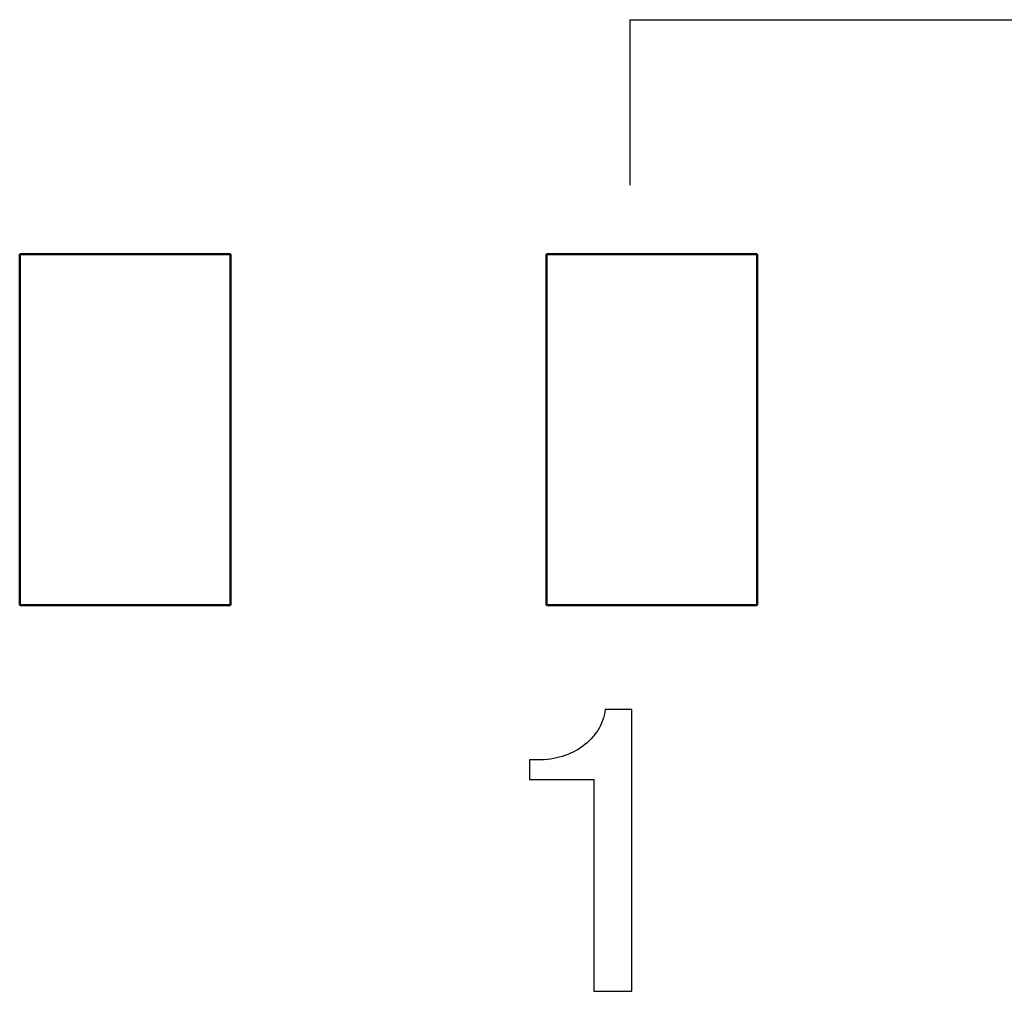
# Model space of a CAD drawing. Units: millimetres. Extents: x -174 to 420, y 0 to 420.
# Drawn here: x 326 to 332, y 197 to 203 of the extents above; entities that cross this region are included whole.
import ezdxf

# ---------------------------------------------------------------- set-up
doc = ezdxf.new("R2010")
doc.units = ezdxf.units.MM
doc.layers.add('main', color=5, linetype='Continuous', lineweight=50)
doc.layers.add('text', color=250, linetype='Continuous')

msp = doc.modelspace()

# ---------------------------------------------------------------- linework, layer by layer
at = {"layer": 'main'}
for p, q in [((327.2728, 201.5151), (326.0728, 201.5151)), ((326.0728, 201.5151), (326.0728, 199.5151)), ((327.2728, 199.5151), (327.2728, 201.5151)), ((330.2728, 201.5151), (329.0728, 201.5151)), ((329.0728, 201.5151), (329.0728, 199.5151)), ((330.2728, 199.5151), (330.2728, 201.5151)), ((326.0728, 199.5151), (327.2728, 199.5151)), ((329.0728, 199.5151), (330.2728, 199.5151))]:
    msp.add_line(p, q, dxfattribs=at)
at = {"layer": 'text'}
for p, q in [((329.5502, 202.837), (329.5502, 202.8508)), ((329.5502, 202.8508), (329.6814, 202.8508)), ((329.5502, 202.7985), (329.5502, 202.837)), ((329.6814, 202.8508), (330.0487, 202.8508)), ((330.0487, 202.8508), (330.6129, 202.8508)), ((330.6129, 202.8508), (331.3344, 202.8508)), ((331.3344, 202.8508), (332.1741, 202.8508)), ((329.5502, 202.7394), (329.5502, 202.7985)), ((329.5502, 202.6638), (329.5502, 202.7394)), ((329.5502, 202.5758), (329.5502, 202.6638)), ((329.5502, 202.4795), (329.5502, 202.5758)), ((329.5502, 202.3792), (329.5502, 202.4795)), ((329.5502, 202.2788), (329.5502, 202.3792)), ((329.5502, 202.1825), (329.5502, 202.2788)), ((329.5502, 202.0945), (329.5502, 202.1825)), ((329.5502, 202.0189), (329.5502, 202.0945)), ((329.5502, 201.9598), (329.5502, 202.0189)), ((329.5502, 201.9213), (329.5502, 201.9598)), ((329.5502, 201.9076), (329.5502, 201.9213)), ((329.4075, 198.9196), (329.4049, 198.9034)), ((329.4079, 198.9196), (329.4075, 198.9196)), ((329.4092, 198.9196), (329.4079, 198.9196)), ((329.4112, 198.9196), (329.4092, 198.9196)), ((329.414, 198.9196), (329.4112, 198.9196)), ((329.4174, 198.9196), (329.414, 198.9196)), ((329.4214, 198.9196), (329.4174, 198.9196)), ((329.426, 198.9196), (329.4214, 198.9196)), ((329.4311, 198.9196), (329.426, 198.9196)), ((329.4366, 198.9196), (329.4311, 198.9196)), ((329.4426, 198.9196), (329.4366, 198.9196)), ((329.4488, 198.9196), (329.4426, 198.9196)), ((329.4554, 198.9196), (329.4488, 198.9196)), ((329.4621, 198.9196), (329.4554, 198.9196)), ((329.469, 198.9196), (329.4621, 198.9196)), ((329.4761, 198.9196), (329.469, 198.9196)), ((329.4832, 198.9196), (329.4761, 198.9196)), ((329.4902, 198.9196), (329.4832, 198.9196)), ((329.4973, 198.9196), (329.4902, 198.9196)), ((329.5042, 198.9196), (329.4973, 198.9196)), ((329.511, 198.9196), (329.5042, 198.9196)), ((329.5175, 198.9196), (329.511, 198.9196)), ((329.5237, 198.9196), (329.5175, 198.9196)), ((329.5297, 198.9196), (329.5237, 198.9196)), ((329.5352, 198.9196), (329.5297, 198.9196)), ((329.5403, 198.9196), (329.5352, 198.9196)), ((329.5449, 198.9196), (329.5403, 198.9196)), ((329.5489, 198.9196), (329.5449, 198.9196)), ((329.5524, 198.9196), (329.5489, 198.9196)), ((329.5551, 198.9196), (329.5524, 198.9196)), ((329.5572, 198.9196), (329.5551, 198.9196)), ((329.5584, 198.9196), (329.5572, 198.9196)), ((329.5589, 198.9196), (329.5584, 198.9196)), ((329.5589, 198.915), (329.5589, 198.9196)), ((329.5589, 198.9016), (329.5589, 198.915)), ((329.3923, 198.8572), (329.3866, 198.8426)), ((329.3973, 198.8722), (329.3923, 198.8572)), ((329.4015, 198.8876), (329.3973, 198.8722)), ((329.4049, 198.9034), (329.4015, 198.8876)), ((329.5589, 198.8799), (329.5589, 198.9016)), ((329.5589, 198.8506), (329.5589, 198.8799)), ((329.3651, 198.8013), (329.3565, 198.7883)), ((329.3729, 198.8146), (329.3651, 198.8013)), ((329.3801, 198.8284), (329.3729, 198.8146)), ((329.3866, 198.8426), (329.3801, 198.8284)), ((329.5589, 198.8143), (329.5589, 198.8506)), ((329.5589, 198.7715), (329.5589, 198.8143)), ((329.3271, 198.7523), (329.316, 198.7412)), ((329.3375, 198.7638), (329.3271, 198.7523)), ((329.3473, 198.7759), (329.3375, 198.7638)), ((329.3565, 198.7883), (329.3473, 198.7759)), ((329.5589, 198.7228), (329.5589, 198.7715)), ((329.2529, 198.6932), (329.2389, 198.6852)), ((329.2666, 198.7018), (329.2529, 198.6932)), ((329.2797, 198.7109), (329.2666, 198.7018)), ((329.2923, 198.7205), (329.2797, 198.7109)), ((329.3045, 198.7306), (329.2923, 198.7205)), ((329.316, 198.7412), (329.3045, 198.7306)), ((329.5589, 198.6688), (329.5589, 198.7228)), ((328.9766, 198.6329), (328.9765, 198.6329)), ((328.9765, 198.6329), (328.9765, 198.6326)), ((328.9765, 198.6326), (328.9765, 198.6316)), ((328.9765, 198.6316), (328.9765, 198.6301)), ((328.977, 198.6329), (328.9766, 198.6329)), ((328.9776, 198.6329), (328.977, 198.6329)), ((328.9785, 198.6329), (328.9776, 198.6329)), ((328.9796, 198.6329), (328.9785, 198.6329)), ((328.9809, 198.6329), (328.9796, 198.6329)), ((328.9824, 198.6329), (328.9809, 198.6329)), ((328.984, 198.6329), (328.9824, 198.6329)), ((328.9857, 198.6329), (328.984, 198.6329)), ((328.9876, 198.6329), (328.9857, 198.6329)), ((328.9896, 198.6329), (328.9876, 198.6329)), ((328.9917, 198.6329), (328.9896, 198.6329)), ((328.9939, 198.6329), (328.9917, 198.6329)), ((328.9961, 198.6329), (328.9939, 198.6329)), ((328.9983, 198.6329), (328.9961, 198.6329)), ((329.0006, 198.6329), (328.9983, 198.6329)), ((329.0028, 198.6329), (329.0006, 198.6329)), ((329.0051, 198.6329), (329.0028, 198.6329)), ((329.0073, 198.6329), (329.0051, 198.6329)), ((329.0094, 198.6329), (329.0073, 198.6329)), ((329.0115, 198.6329), (329.0094, 198.6329)), ((329.0135, 198.6329), (329.0115, 198.6329)), ((329.0154, 198.6329), (329.0135, 198.6329)), ((329.0171, 198.6329), (329.0154, 198.6329)), ((329.0187, 198.6329), (329.0171, 198.6329)), ((329.0202, 198.6329), (329.0187, 198.6329)), ((329.0215, 198.6329), (329.0202, 198.6329)), ((329.0226, 198.6329), (329.0215, 198.6329)), ((329.0235, 198.6329), (329.0226, 198.6329)), ((329.0241, 198.6329), (329.0235, 198.6329)), ((329.0245, 198.6329), (329.0241, 198.6329)), ((329.0247, 198.6329), (329.0245, 198.6329)), ((329.0426, 198.6332), (329.0247, 198.6329)), ((329.0604, 198.6342), (329.0426, 198.6332)), ((329.0781, 198.6358), (329.0604, 198.6342)), ((329.0955, 198.6381), (329.0781, 198.6358)), ((329.1126, 198.6409), (329.0955, 198.6381)), ((329.1295, 198.6444), (329.1126, 198.6409)), ((329.1462, 198.6485), (329.1295, 198.6444)), ((329.1625, 198.6532), (329.1462, 198.6485)), ((329.1785, 198.6584), (329.1625, 198.6532)), ((329.1942, 198.6643), (329.1785, 198.6584)), ((329.2095, 198.6707), (329.1942, 198.6643)), ((329.2244, 198.6776), (329.2095, 198.6707)), ((329.2389, 198.6852), (329.2244, 198.6776)), ((329.5589, 198.6101), (329.5589, 198.6688)), ((328.9765, 198.6301), (328.9765, 198.6281)), ((328.9765, 198.6281), (328.9765, 198.6255)), ((328.9765, 198.6255), (328.9765, 198.6225)), ((328.9765, 198.6225), (328.9765, 198.6191)), ((328.9765, 198.6191), (328.9765, 198.6153)), ((328.9765, 198.6153), (328.9765, 198.6112)), ((328.9765, 198.6112), (328.9765, 198.6068)), ((328.9765, 198.6068), (328.9765, 198.6022)), ((328.9765, 198.6022), (328.9765, 198.5974)), ((328.9765, 198.5974), (328.9765, 198.5923)), ((328.9765, 198.5923), (328.9765, 198.5872)), ((328.9765, 198.5872), (328.9765, 198.582)), ((328.9765, 198.582), (328.9765, 198.5767)), ((328.9765, 198.5767), (328.9765, 198.5715)), ((329.5589, 198.5473), (329.5589, 198.6101)), ((328.9765, 198.5715), (328.9765, 198.5663)), ((328.9765, 198.5663), (328.9765, 198.5611)), ((328.9765, 198.5611), (328.9765, 198.5561)), ((328.9765, 198.5561), (328.9765, 198.5513)), ((328.9765, 198.5513), (328.9765, 198.5466)), ((328.9765, 198.5466), (328.9765, 198.5422)), ((328.9765, 198.5422), (328.9765, 198.5381)), ((328.9765, 198.5381), (328.9765, 198.5344)), ((328.9765, 198.5344), (328.9765, 198.531)), ((328.9765, 198.531), (328.9765, 198.528)), ((328.9765, 198.528), (328.9765, 198.5254)), ((328.9765, 198.5254), (328.9765, 198.5234)), ((328.9765, 198.5234), (328.9765, 198.5219)), ((328.9765, 198.5219), (328.9765, 198.5209)), ((328.9765, 198.5209), (328.9765, 198.5206)), ((328.9765, 198.5206), (328.9783, 198.5206)), ((328.9783, 198.5206), (328.9837, 198.5206)), ((328.9837, 198.5206), (328.9922, 198.5206)), ((328.9922, 198.5206), (329.0036, 198.5206)), ((329.0036, 198.5206), (329.0176, 198.5206)), ((329.0176, 198.5206), (329.0338, 198.5206)), ((329.0338, 198.5206), (329.0519, 198.5206)), ((329.0519, 198.5206), (329.0716, 198.5206)), ((329.0716, 198.5206), (329.0925, 198.5206)), ((329.0925, 198.5206), (329.1145, 198.5206)), ((329.1145, 198.5206), (329.137, 198.5206)), ((329.137, 198.5206), (329.1599, 198.5206)), ((329.1599, 198.5206), (329.1828, 198.5206)), ((329.1828, 198.5206), (329.2053, 198.5206)), ((329.2053, 198.5206), (329.2273, 198.5206)), ((329.2273, 198.5206), (329.2482, 198.5206)), ((329.2482, 198.5206), (329.2679, 198.5206)), ((329.2679, 198.5206), (329.286, 198.5206)), ((329.286, 198.5206), (329.3022, 198.5206)), ((329.3022, 198.5206), (329.3162, 198.5206)), ((329.3162, 198.5206), (329.3276, 198.5206)), ((329.3276, 198.5206), (329.3361, 198.5206)), ((329.3361, 198.5206), (329.3415, 198.5206)), ((329.3415, 198.5206), (329.3434, 198.5206)), ((329.3434, 198.5206), (329.3434, 198.5171)), ((329.5589, 198.481), (329.5589, 198.5473)), ((329.3434, 198.5171), (329.3434, 198.507)), ((329.3434, 198.507), (329.3434, 198.4908)), ((329.3434, 198.4908), (329.3434, 198.4688)), ((329.3434, 198.4688), (329.3434, 198.4414)), ((329.5589, 198.4117), (329.5589, 198.481)), ((329.3434, 198.4414), (329.3434, 198.4093)), ((329.3434, 198.4093), (329.3434, 198.3727)), ((329.5589, 198.3401), (329.5589, 198.4117)), ((329.3434, 198.3727), (329.3434, 198.3321)), ((329.3434, 198.3321), (329.3434, 198.288)), ((329.5589, 198.2667), (329.5589, 198.3401)), ((329.3434, 198.288), (329.3434, 198.2408)), ((329.3434, 198.2408), (329.3434, 198.191)), ((329.5589, 198.1921), (329.5589, 198.2667)), ((329.3434, 198.191), (329.3434, 198.1389)), ((329.5589, 198.117), (329.5589, 198.1921)), ((329.3434, 198.1389), (329.3434, 198.0851)), ((329.3434, 198.0851), (329.3434, 198.03)), ((329.5589, 198.0418), (329.5589, 198.117)), ((329.3434, 198.03), (329.3434, 197.974)), ((329.5589, 197.9673), (329.5589, 198.0418)), ((329.3434, 197.974), (329.3434, 197.9175)), ((329.5589, 197.8939), (329.5589, 197.9673)), ((329.3434, 197.9175), (329.3434, 197.861)), ((329.3434, 197.861), (329.3434, 197.805)), ((329.5589, 197.8223), (329.5589, 197.8939)), ((329.3434, 197.805), (329.3434, 197.7499)), ((329.5589, 197.753), (329.5589, 197.8223)), ((329.3434, 197.7499), (329.3434, 197.696)), ((329.5589, 197.6867), (329.5589, 197.753)), ((329.3434, 197.696), (329.3434, 197.644)), ((329.5589, 197.6239), (329.5589, 197.6867)), ((329.3434, 197.644), (329.3434, 197.5941)), ((329.5589, 197.5652), (329.5589, 197.6239)), ((329.3434, 197.5941), (329.3434, 197.547)), ((329.3434, 197.547), (329.3434, 197.5029)), ((329.5589, 197.5112), (329.5589, 197.5652)), ((329.5589, 197.4625), (329.5589, 197.5112)), ((329.3434, 197.5029), (329.3434, 197.4623)), ((329.3434, 197.4623), (329.3434, 197.4257)), ((329.5589, 197.4197), (329.5589, 197.4625)), ((329.3434, 197.4257), (329.3434, 197.3935)), ((329.5589, 197.3834), (329.5589, 197.4197)), ((329.3434, 197.3935), (329.3434, 197.3662)), ((329.3434, 197.3662), (329.3434, 197.3442)), ((329.3434, 197.3442), (329.3434, 197.3279)), ((329.5589, 197.3541), (329.5589, 197.3834)), ((329.5589, 197.3324), (329.5589, 197.3541)), ((329.3434, 197.3279), (329.3434, 197.3179)), ((329.3434, 197.3179), (329.3434, 197.3144)), ((329.3434, 197.3144), (329.344, 197.3144)), ((329.344, 197.3144), (329.3458, 197.3144)), ((329.3458, 197.3144), (329.3487, 197.3144)), ((329.3487, 197.3144), (329.3526, 197.3144)), ((329.3526, 197.3144), (329.3575, 197.3144)), ((329.3575, 197.3144), (329.3632, 197.3144)), ((329.3632, 197.3144), (329.3698, 197.3144)), ((329.3698, 197.3144), (329.377, 197.3144)), ((329.377, 197.3144), (329.3849, 197.3144)), ((329.3849, 197.3144), (329.3933, 197.3144)), ((329.3933, 197.3144), (329.4022, 197.3144)), ((329.4022, 197.3144), (329.4115, 197.3144)), ((329.4115, 197.3144), (329.4212, 197.3144)), ((329.4212, 197.3144), (329.431, 197.3144)), ((329.431, 197.3144), (329.441, 197.3144)), ((329.441, 197.3144), (329.4511, 197.3144)), ((329.4511, 197.3144), (329.4612, 197.3144)), ((329.4612, 197.3144), (329.4712, 197.3144)), ((329.4712, 197.3144), (329.4811, 197.3144)), ((329.4811, 197.3144), (329.4907, 197.3144)), ((329.4907, 197.3144), (329.5, 197.3144)), ((329.5, 197.3144), (329.5089, 197.3144)), ((329.5089, 197.3144), (329.5173, 197.3144)), ((329.5173, 197.3144), (329.5252, 197.3144)), ((329.5252, 197.3144), (329.5324, 197.3144)), ((329.5324, 197.3144), (329.539, 197.3144)), ((329.539, 197.3144), (329.5447, 197.3144)), ((329.5447, 197.3144), (329.5496, 197.3144)), ((329.5496, 197.3144), (329.5535, 197.3144)), ((329.5535, 197.3144), (329.5564, 197.3144)), ((329.5564, 197.3144), (329.5582, 197.3144)), ((329.5582, 197.3144), (329.5589, 197.3144)), ((329.5589, 197.319), (329.5589, 197.3324)), ((329.5589, 197.3144), (329.5589, 197.319))]:
    msp.add_line(p, q, dxfattribs=at)

doc.saveas('drawing.dxf')
